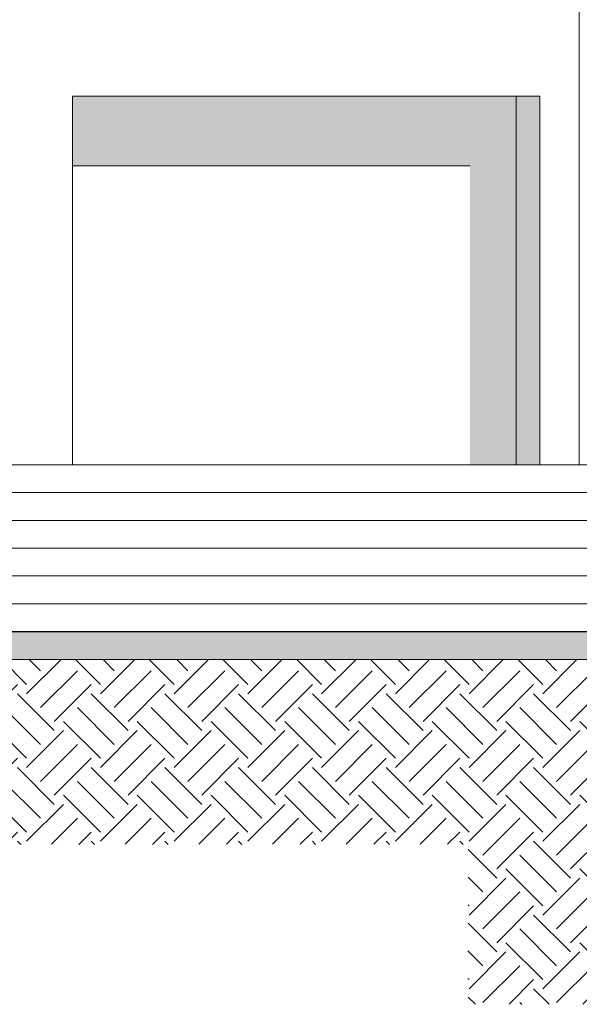
# Model space of a CAD drawing. Units: metres. Extents: x 1500733 to 1501089, y 18986721 to 18987281.
# Drawn here: x 1501015 to 1501019, y 18986721 to 18986728 of the extents above; entities that cross this region are included whole.
import ezdxf

# ---------------------------------------------------------------- set-up
doc = ezdxf.new("R2010")
doc.units = ezdxf.units.M
doc.header["$MEASUREMENT"] = 0
for name, color, linetype, lineweight in [('ELEV1', 3, 'CONTINUOUS', 18), ('ELEV4', 11, 'CONTINUOUS', 5), ('ELEV5', 244, 'CONTINUOUS', 0), ('MURO_CORTE', 7, 'CONTINUOUS', 30), ('SOMBRA', 251, 'CONTINUOUS', 9), ('TALLOS GRIS', 252, 'CONTINUOUS', 13)]:
    doc.layers.add(name, color=color, linetype=linetype, lineweight=lineweight)
pattern_1 = [(82.5, (313426.93256, 8662813.14909), (-0.1266311865519, 0.1186134410278), [0, -0.1368, 0, -0.153, 0, -0.14625]), (52.5, (313426.93256, 8662813.1491), (-0.066972375967, 0.2922281756733), [0, -0.0738, 0, -0.1233, 0, -0.04725]), (12.5, (313426.85428, 8662813.07081), (0.1978226345601, 0.1985429144837), [0, -0.045, 0, -0.162, 0, -0.2115]), (2.5, (313426.85428, 8662813.07081), (0.1354537947196, 0.247163656576), [0, -0.0225, 0, -0.1062, 0, -0.1215])]

msp = doc.modelspace()

# ---------------------------------------------------------------- hatches: boundary and pattern name
at = {"layer": 'ELEV4', "ltscale": 10}
h = msp.add_hatch(dxfattribs=at)
h.set_pattern_fill('AR-SAND', color=256, scale=0.09, angle=45, style=0)
h.set_pattern_definition(pattern_1)
h.paths.add_polyline_path([(1501018.8519, 18986723.5911), (1501012.8544, 18986723.5911), (1501012.8544, 18986722.4411), (1501009.3795, 18986722.4411), (1501009.3795, 18986722.2411), (1501013.0544, 18986722.2411), (1501013.0544, 18986723.3911), (1501018.8667, 18986723.3911)])
h = msp.add_hatch(dxfattribs=at)
h.set_pattern_fill('AR-SAND', color=256, scale=0.09, angle=45, style=0)
h.set_pattern_definition(pattern_1)
h.paths.add_polyline_path([(1501027.3843, 18986722.4411), (1501019.7531, 18986722.4411), (1501019.7531, 18986723.5911), (1501018.8519, 18986723.5911), (1501018.8667, 18986723.3911), (1501019.5531, 18986723.3911), (1501019.5531, 18986722.2411), (1501027.3843, 18986722.2411)])
h = msp.add_hatch(dxfattribs=at)
h.set_pattern_fill('EARTH', color=256, scale=1.5, angle=45, style=0)
h.set_pattern_definition([(45, (313426.93256, 8662813.1491), (6e-17, 0.53033008589), [0.375, -0.375]), (45, (313426.83312, 8662813.24853), (6e-17, 0.53033008589), [0.375, -0.375]), (45, (313426.7337, 8662813.34796), (6e-17, 0.53033008589), [0.375, -0.375]), (135, (313426.7337, 8662813.41426), (-0.53033008589, 1e-16), [0.375, -0.375]), (135, (313426.83312, 8662813.5137), (-0.53033008589, 1e-16), [0.375, -0.375]), (135, (313426.93256, 8662813.61313), (-0.53033008589, 1e-16), [0.375, -0.375])])
h.paths.add_polyline_path([(1501019.5531, 18986723.3911), (1501013.0544, 18986723.3911), (1501013.0544, 18986722.2411), (1501009.3795, 18986722.2411), (1501009.3795, 18986720.9111), (1501014.3844, 18986720.9111), (1501014.3844, 18986722.0611), (1501018.2231, 18986722.0611), (1501018.2231, 18986720.9111), (1501027.3843, 18986720.9111), (1501027.3843, 18986722.2411), (1501019.5531, 18986722.2411)])
at = {"layer": 'SOMBRA', "ltscale": 10}
msp.add_hatch(color=256, dxfattribs=at).paths.add_polyline_path([(1501018.7375, 18986727.4411), (1501015.3767, 18986727.4411), (1501015.3767, 18986726.9411), (1501018.2375, 18986726.9411), (1501018.2375, 18986724.7911), (1501018.7375, 18986724.7911)])

# ---------------------------------------------------------------- linework, layer by layer
at = {"layer": 'ELEV1', "ltscale": 10}
for points in [[(1501023.2213, 18986724.7899), (1500832.6776, 18986724.7833)], [(1501089.0592, 18986722.2411), (1501068.084, 18986722.2411), (1501068.084, 18986722.3911), (1501064.4915, 18986722.3911), (1501064.4915, 18986722.2411), (1501034.1548, 18986722.2411), (1501034.1548, 18986722.3911), (1501030.4545, 18986722.3911), (1501030.4545, 18986722.2411), (1501019.5531, 18986722.2411), (1501019.5531, 18986723.3911), (1501013.0544, 18986723.3911), (1501013.0544, 18986722.2411), (1500869.9523, 18986722.2411), (1500869.9523, 18986723.3911), (1500868.1911, 18986723.3911)]]:
    msp.add_lwpolyline(points, dxfattribs=at)
at = {"layer": 'ELEV4', "ltscale": 10}
for points in [[(1501024.1138, 18986724.3911), (1500790.2946, 18986724.3911)], [(1501024.1138, 18986724.1911), (1500790.2946, 18986724.1911)], [(1501024.1138, 18986723.9911), (1500790.2946, 18986723.9911)], [(1501024.1138, 18986723.7911), (1500790.2946, 18986723.7911)]]:
    msp.add_lwpolyline(points, dxfattribs=at)
at = {"layer": 'ELEV5', "ltscale": 10}
for points in [[(1501019.0226, 18986731.4911), (1501019.0226, 18986724.7911)], [(1501015.3767, 18986727.4411), (1501018.7375, 18986727.4411)], [(1501015.3767, 18986727.4411), (1501015.3767, 18986724.7911)], [(1501018.5675, 18986727.4411), (1501018.5675, 18986724.7911)], [(1501018.7375, 18986727.4411), (1501018.7375, 18986724.7911)]]:
    msp.add_lwpolyline(points, dxfattribs=at)
at = {"layer": 'MURO_CORTE', "ltscale": 10}
msp.add_lwpolyline([(1501012.8544, 18986723.5911), (1501019.7531, 18986723.5911)], dxfattribs=at)
at = {"layer": 'SOMBRA', "ltscale": 10}
msp.add_lwpolyline([(1501015.3767, 18986726.9411), (1501018.2375, 18986726.9411)], dxfattribs=at)
at = {"layer": 'TALLOS GRIS'}
msp.add_lwpolyline([(1501024.1138, 18986724.5911), (1500790.2946, 18986724.5911)], dxfattribs=at)

doc.saveas('drawing.dxf')
